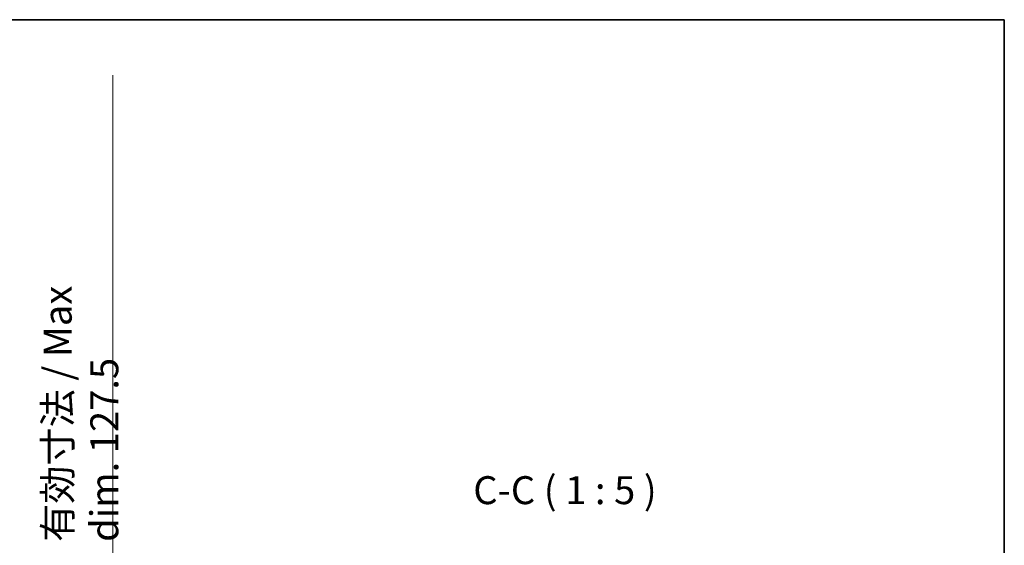
# Model space of a CAD drawing. Units: millimetres. Extents: x 87 to 10128, y 48 to 1734.
# Drawn here: x 3958 to 4398, y 1220 to 1455 of the extents above; entities that cross this region are included whole.
import ezdxf

# ---------------------------------------------------------------- set-up
doc = ezdxf.new("R2010")
doc.units = ezdxf.units.MM
doc.header["$LTSCALE"] = 6
doc.layers.get('Defpoints').update_dxf_attribs({"lineweight": 25})
for name, color, linetype, lineweight in [('Border (ISO)', 7, 'Continuous', 35), ('Dimension (ISO)', 7, 'Continuous', 18), ('Dimension (ISO) @ 1', 7, 'Continuous', 18), ('Symbol (ISO)', 7, 'Continuous', 18)]:
    doc.layers.add(name, color=color, linetype=linetype, lineweight=lineweight)
doc.styles.add('Note Text (TK)', font='txt')
doc.dimstyles.new('Default - Method 1b (TK)', dxfattribs={"dimscale": 6, "dimtxt": 2.5, "dimasz": 2.5, "dimexe": 1, "dimexo": 1.5, "dimgap": 1, "dimtad": 1, "dimtoh": 1, "dimrnd": 1e-08, "dimdsep": 46, "dimtxsty": 'Note Text (TK)', "dimcen": 0.09, "dimdle": 5, "dimclrd": 100, "dimclre": 100, "dimclrt": 7, "dimadec": 1, "dimazin": 1, "dimtfac": 1, "dimtmove": 0, "dimatfit": 3, "dimfxl": 1, "dimtolj": 1, "dimlwd": -1, "dimlwe": -1, "dimarcsym": 0})

# ---------------------------------------------------------------- blocks, each defined once
blk = doc.blocks.new('図面枠 tk図枠')
at = {"layer": 'Border (ISO)'}
for p, q in [((14.5, 289), (405.5, 289)), ((405.5, 289), (405.5, 8))]:
    blk.add_line(p, q, dxfattribs=at)
blk = doc.blocks.new('*D278')
at = {"layer": 'Defpoints', "color": 0}
for p in [(3904.69, 1200.94), (3904.69, 1073.44), (3999.69, 1073.44)]:
    blk.add_point(p, dxfattribs=at)
at = {"layer": 'Dimension (ISO)', "color": 100}
for p, q in [((3999.69, 1200.94), (3999.69, 1430.5)), ((3913.69, 1200.94), (4005.69, 1200.94)), ((3999.69, 1081.44), (3999.69, 1192.94)), ((3913.69, 1073.44), (4005.69, 1073.44))]:
    blk.add_line(p, q, dxfattribs=at)
for points in [[(3998.36, 1192.94), (4001.03, 1192.94), (3999.69, 1200.94)], [(3998.36, 1081.44), (4001.03, 1081.44), (3999.69, 1073.44)]]:
    blk.add_solid(points, dxfattribs=at)
at = {"layer": 'Dimension (ISO)', "color": 7, "insert": (3985.45, 1221.94), "char_height": 8, "attachment_point": 4, "rotation": 90, "style": 'Note Text (TK)'}
blk.add_mtext('\\A1;\\fＭＳ Ｐゴシック|b0|i0;\\H12.5000;有効寸法 / Max dim. 127.5', dxfattribs=at)

msp = doc.modelspace()

# ---------------------------------------------------------------- block references
at = {"xscale": 5, "yscale": 5, "zscale": 5}
msp.add_blockref('図面枠 tk図枠', (2370.5, 10.2748), dxfattribs=at)

# ---------------------------------------------------------------- texts
at = {"layer": 'Symbol (ISO)', "color": 7, "insert": (4160.7077, 1234.878), "char_height": 12.5, "attachment_point": 7, "style": 'Note Text (TK)'}
msp.add_mtext('C-C ( 1 : 5 )', dxfattribs=at)

# ---------------------------------------------------------------- dimensions: what is measured, and where the dimension line sits
at = {"layer": 'Dimension (ISO) @ 1', "color": 100}
dim = msp.add_linear_dim(base=(3999.6932, 1073.4436), p1=(3904.6932, 1200.9436), p2=(3904.6932, 1073.4436), angle=270, text='\\fＭＳ Ｐゴシック|b0|i0;\\H12.5000;有効寸法 / Max dim. <>', dimstyle='Default - Method 1b (TK)', override={"dimscale": 1, "dimtxt": 8, "dimasz": 8, "dimexe": 6, "dimexo": 9, "dimgap": 6, "dimtoh": 0, "dimdec": 2, "dimcen": 0.54, "dimtol": 0, "dimlim": 0, "dimtp": 0, "dimtm": 0, "dimtdec": 2, "dimtix": 0, "dimtofl": 0, "dimtmove": 0, "dimatfit": 2}, dxfattribs=at)
dim.commit()
dim.dimension.update_dxf_attribs({"geometry": '*D278', "text_midpoint": (3999.6932, 1323.222), "dimtype": 128})

doc.saveas('drawing.dxf')
